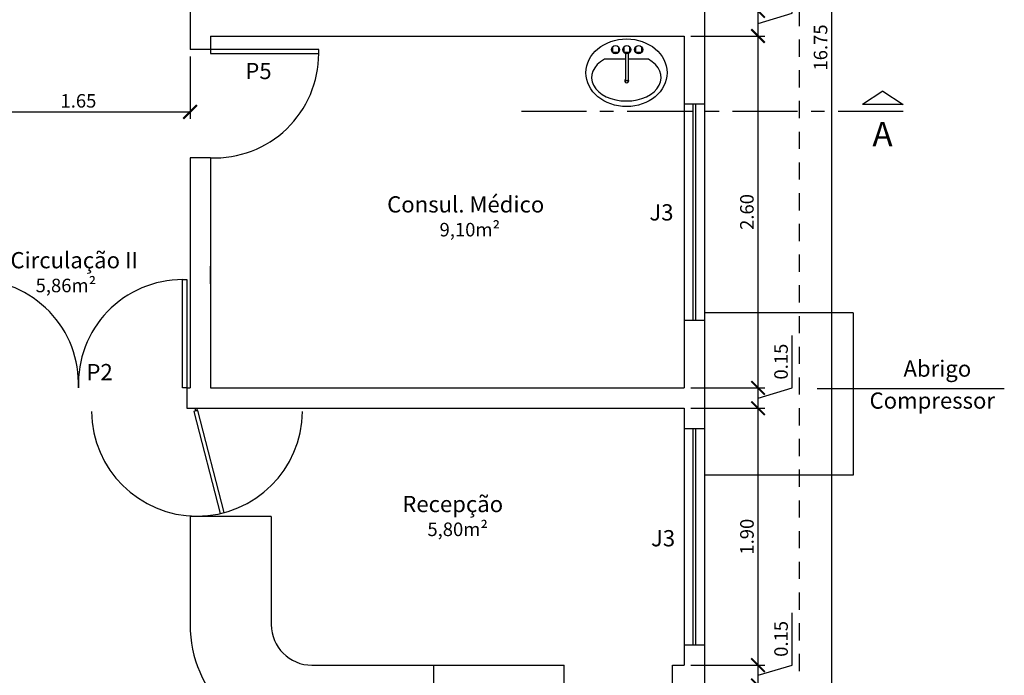
# Model space of a CAD drawing. Extents: x -938 to -837, y -215 to -185.
# Drawn here: x -926 to -919, y -200 to -195 of the extents above; entities that cross this region are included whole.
import ezdxf

# ---------------------------------------------------------------- set-up
doc = ezdxf.new("R2010")
doc.units = 0
doc.header["$MEASUREMENT"] = 0
for name, pattern in [('ACAD_ISO04W100', [30.5, 24, -3, 0.5, -3]), ('CONTINUO', [0]), ('DASHED', [19.05, 12.7, -6.35])]:
    doc.linetypes.add(name, pattern=pattern)
doc.layers.get('0').update_dxf_attribs({"color": 9, "linetype": 'CONTINUOUS'})
doc.layers.get('DEFPOINTS').update_dxf_attribs({"linetype": 'CONTINUOUS', "true_color": 0xad5700})
for name, color, linetype in [('01', 1, 'CONTINUOUS'), ('02', 2, 'CONTINUOUS'), ('03', 3, 'CONTINUOUS'), ('04', 4, 'CONTINUOUS'), ('07', 7, 'CONTINUOUS'), ('COTA', 1, 'CONTINUOUS')]:
    doc.layers.add(name, color=color, linetype=linetype)
doc.styles.get("Standard").update_dxf_attribs({"font": 'stylu.ttf'})
doc.styles.add('STYLE1', font='stylu.ttf')
doc.dimstyles.get("Standard").update_dxf_attribs({"dimtxt": 0.1, "dimasz": 0.1, "dimexe": 0.05, "dimexo": 0.05, "dimgap": 0.03, "dimtad": 1, "dimzin": 1, "dimdsep": 46, "dimtxsty": 'Standard', "dimblk1": 'ARCHTICK', "dimblk2": 'ARCHTICK', "dimsah": 1, "dimcen": 2.5, "dimclrt": 1, "dimadec": 0, "dimazin": 3, "dimtfac": 1, "dimtmove": 0, "dimatfit": 3, "dimldrblk": 'ARCHTICK', "dimfxl": 1, "dimtolj": 1, "dimtzin": 0, "dimarcsym": 0})

# ---------------------------------------------------------------- blocks, each defined once
blk = doc.blocks.new('_ARCHTICK')
at = {"color": 0, "linetype": 'ByBlock', "const_width": 0.15}
blk.add_lwpolyline([(-0.5, -0.5), (0.5, 0.5)], dxfattribs=at)
blk = doc.blocks.new('*D38')
at = {"layer": 'COTA', "color": 0, "linetype": 'CONTINUO', "lineweight": -2, "ltscale": 0.02}
for p, q in [((-920.5709, -199.5603), (-920.5709, -199.1737)), ((-921.3195, -199.5611), (-920.7735, -199.5611)), ((-920.8235, -199.6361), (-920.5709, -199.5603)), ((-920.8235, -199.7111), (-920.8235, -199.5611)), ((-921.3195, -199.7111), (-920.7735, -199.7111))]:
    blk.add_line(p, q, dxfattribs=at)
at = {"layer": 'DEFPOINTS', "color": 0, "linetype": 'CONTINUO', "ltscale": 0.02}
for p in [(-921.3695, -199.5611), (-920.8235, -199.5611), (-921.3695, -199.7111)]:
    blk.add_point(p, dxfattribs=at)
at = {"layer": 'COTA', "color": 0, "linetype": 'CONTINUO', "lineweight": -2, "ltscale": 0.02, "xscale": 0.1, "yscale": 0.1, "zscale": 0.1}
for p, rotation in [((-920.8235, -199.5611), 90), ((-920.8235, -199.7111), 270)]:
    blk.add_blockref('_ARCHTICK', p, dxfattribs=dict(at, rotation=rotation))
at = {"layer": 'COTA', "color": 1, "linetype": 'CONTINUO', "ltscale": 0.02, "insert": (-920.6534, -199.367), "char_height": 0.1, "attachment_point": 5, "rotation": 90}
blk.add_mtext('\\A1;0.15', dxfattribs=at)
blk = doc.blocks.new('*D39')
at = {"layer": 'COTA', "color": 0, "linetype": 'CONTINUO', "lineweight": -2, "ltscale": 0.02}
for p, q in [((-921.3195, -197.6621), (-920.7735, -197.6621)), ((-920.8235, -199.5611), (-920.8235, -197.6621)), ((-921.3195, -199.5611), (-920.7735, -199.5611))]:
    blk.add_line(p, q, dxfattribs=at)
at = {"layer": 'DEFPOINTS', "color": 0, "linetype": 'CONTINUO', "ltscale": 0.02}
for p in [(-921.3695, -197.6621), (-920.8235, -197.6621), (-921.3695, -199.5611)]:
    blk.add_point(p, dxfattribs=at)
at = {"layer": 'COTA', "color": 0, "linetype": 'CONTINUO', "lineweight": -2, "ltscale": 0.02, "xscale": 0.1, "yscale": 0.1, "zscale": 0.1}
for p, rotation in [((-920.8235, -197.6621), 90), ((-920.8235, -199.5611), 270)]:
    blk.add_blockref('_ARCHTICK', p, dxfattribs=dict(at, rotation=rotation))
at = {"layer": 'COTA', "color": 1, "linetype": 'CONTINUO', "ltscale": 0.02, "insert": (-920.9055, -198.6116), "char_height": 0.1, "attachment_point": 5, "rotation": 90}
blk.add_mtext('\\A1;1.90', dxfattribs=at)
blk = doc.blocks.new('*D40')
at = {"layer": 'COTA', "color": 0, "linetype": 'CONTINUO', "lineweight": -2, "ltscale": 0.02}
for p, q in [((-920.5709, -197.5113), (-920.5709, -197.1247)), ((-921.3195, -197.5121), (-920.7735, -197.5121)), ((-920.8235, -197.5871), (-920.5709, -197.5113)), ((-920.8235, -197.6621), (-920.8235, -197.5121)), ((-921.3195, -197.6621), (-920.7735, -197.6621))]:
    blk.add_line(p, q, dxfattribs=at)
at = {"layer": 'DEFPOINTS', "color": 0, "linetype": 'CONTINUO', "ltscale": 0.02}
for p in [(-921.3695, -197.5121), (-920.8235, -197.5121), (-921.3695, -197.6621)]:
    blk.add_point(p, dxfattribs=at)
at = {"layer": 'COTA', "color": 0, "linetype": 'CONTINUO', "lineweight": -2, "ltscale": 0.02, "xscale": 0.1, "yscale": 0.1, "zscale": 0.1}
for p, rotation in [((-920.8235, -197.5121), 90), ((-920.8235, -197.6621), 270)]:
    blk.add_blockref('_ARCHTICK', p, dxfattribs=dict(at, rotation=rotation))
at = {"layer": 'COTA', "color": 1, "linetype": 'CONTINUO', "ltscale": 0.02, "insert": (-920.6534, -197.318), "char_height": 0.1, "attachment_point": 5, "rotation": 90}
blk.add_mtext('\\A1;0.15', dxfattribs=at)
blk = doc.blocks.new('*D41')
at = {"layer": 'COTA', "color": 0, "linetype": 'CONTINUO', "lineweight": -2, "ltscale": 0.02}
for p, q in [((-921.3195, -194.9121), (-920.7735, -194.9121)), ((-920.8235, -197.5121), (-920.8235, -194.9121)), ((-921.3195, -197.5121), (-920.7735, -197.5121))]:
    blk.add_line(p, q, dxfattribs=at)
at = {"layer": 'DEFPOINTS', "color": 0, "linetype": 'CONTINUO', "ltscale": 0.02}
for p in [(-921.3695, -194.9121), (-920.8235, -194.9121), (-921.3695, -197.5121)]:
    blk.add_point(p, dxfattribs=at)
at = {"layer": 'COTA', "color": 0, "linetype": 'CONTINUO', "lineweight": -2, "ltscale": 0.02, "xscale": 0.1, "yscale": 0.1, "zscale": 0.1}
for p, rotation in [((-920.8235, -194.9121), 90), ((-920.8235, -197.5121), 270)]:
    blk.add_blockref('_ARCHTICK', p, dxfattribs=dict(at, rotation=rotation))
at = {"layer": 'COTA', "color": 1, "linetype": 'CONTINUO', "ltscale": 0.02, "insert": (-920.9057, -196.2121), "char_height": 0.1, "attachment_point": 5, "rotation": 90}
blk.add_mtext('\\A1;2.60', dxfattribs=at)
blk = doc.blocks.new('*D42')
at = {"layer": 'COTA', "color": 0, "linetype": 'CONTINUO', "lineweight": -2, "ltscale": 0.02}
for p, q in [((-920.5724, -194.7436), (-920.5724, -194.3525)), ((-921.3195, -194.7259), (-920.7735, -194.7259)), ((-920.8235, -194.9121), (-920.8235, -194.7259)), ((-920.8235, -194.819), (-920.5724, -194.7436)), ((-921.3195, -194.9121), (-920.7735, -194.9121))]:
    blk.add_line(p, q, dxfattribs=at)
at = {"layer": 'DEFPOINTS', "color": 0, "linetype": 'CONTINUO', "ltscale": 0.02}
for p in [(-921.3695, -194.7259), (-920.8235, -194.7259), (-921.3695, -194.9121)]:
    blk.add_point(p, dxfattribs=at)
at = {"layer": 'COTA', "color": 0, "linetype": 'CONTINUO', "lineweight": -2, "ltscale": 0.02, "xscale": 0.1, "yscale": 0.1, "zscale": 0.1}
for p, rotation in [((-920.8235, -194.7259), 90), ((-920.8235, -194.9121), 270)]:
    blk.add_blockref('_ARCHTICK', p, dxfattribs=dict(at, rotation=rotation))
at = {"layer": 'COTA', "color": 1, "linetype": 'CONTINUO', "ltscale": 0.02, "insert": (-920.6545, -194.5481), "char_height": 0.1, "attachment_point": 5, "rotation": 90}
blk.add_mtext('\\A1;0.19', dxfattribs=at)
blk = doc.blocks.new('*D51')
at = {"layer": 'COTA', "color": 0, "linetype": 'CONTINUO', "lineweight": -2, "ltscale": 0.02}
for p, q in [((-921.1695, -187.0121), (-920.2281, -187.0121)), ((-920.2781, -203.7621), (-920.2781, -187.0121)), ((-921.1695, -203.7621), (-920.2281, -203.7621))]:
    blk.add_line(p, q, dxfattribs=at)
at = {"layer": 'DEFPOINTS', "color": 0, "linetype": 'CONTINUO', "ltscale": 0.02}
for p in [(-921.2195, -187.0121), (-920.2781, -187.0121), (-921.2195, -203.7621)]:
    blk.add_point(p, dxfattribs=at)
at = {"layer": 'COTA', "color": 0, "linetype": 'CONTINUO', "lineweight": -2, "ltscale": 0.02, "xscale": 0.1, "yscale": 0.1, "zscale": 0.1}
for p, rotation in [((-920.2781, -187.0121), 90), ((-920.2781, -203.7621), 270)]:
    blk.add_blockref('_ARCHTICK', p, dxfattribs=dict(at, rotation=rotation))
at = {"layer": 'COTA', "color": 1, "linetype": 'CONTINUO', "ltscale": 0.02, "insert": (-920.3616, -194.9965), "char_height": 0.1, "attachment_point": 5, "rotation": 90}
blk.add_mtext('\\A1;16.75', dxfattribs=at)
blk = doc.blocks.new('*D71')
at = {"layer": 'COTA', "color": 0, "linetype": 'CONTINUO', "lineweight": -2, "ltscale": 0.02}
for p, q in [((-925.0195, -195.0621), (-925.0195, -195.523)), ((-926.6695, -195.473), (-925.0195, -195.473))]:
    blk.add_line(p, q, dxfattribs=at)
at = {"layer": 'DEFPOINTS', "color": 0, "linetype": 'CONTINUO', "ltscale": 0.02}
for p in [(-925.0195, -195.0121), (-926.6695, -195.473), (-925.0195, -195.473)]:
    blk.add_point(p, dxfattribs=at)
at = {"layer": 'COTA', "color": 0, "linetype": 'CONTINUO', "lineweight": -2, "ltscale": 0.02, "xscale": 0.1, "yscale": 0.1, "zscale": 0.1, "rotation": 180}
blk.add_blockref('_ARCHTICK', (-926.6695, -195.473), dxfattribs=at)
at = {"layer": 'COTA', "color": 0, "linetype": 'CONTINUO', "lineweight": -2, "ltscale": 0.02, "xscale": 0.1, "yscale": 0.1, "zscale": 0.1}
blk.add_blockref('_ARCHTICK', (-925.0195, -195.473), dxfattribs=at)
at = {"layer": 'COTA', "color": 1, "linetype": 'CONTINUO', "ltscale": 0.02, "insert": (-925.8445, -195.3908), "char_height": 0.1, "attachment_point": 5}
blk.add_mtext('\\A1;1.65', dxfattribs=at)

msp = doc.modelspace()

# ---------------------------------------------------------------- linework, layer by layer
at = {"layer": '01', "linetype": 'DASHED', "ltscale": 0.01}
msp.add_line((-920.51951, -186.31205), (-920.51951, -203.61205), dxfattribs=at)
at = {"layer": '01', "linetype": 'Continuous'}
for p, q in [((-921.89945, -194.99376), (-921.89945, -195.03107)), ((-921.89945, -194.99376), (-921.89945, -195.03107)), ((-921.85303, -195.03107), (-921.85303, -194.99376)), ((-921.85303, -195.03107), (-921.85303, -194.99376)), ((-921.81599, -194.99376), (-921.81599, -195.03107)), ((-921.81599, -194.99376), (-921.81599, -195.03107)), ((-921.76958, -195.03107), (-921.76958, -194.99376)), ((-921.76958, -195.03107), (-921.76958, -194.99376)), ((-921.72814, -194.99376), (-921.72814, -195.03107)), ((-921.72814, -194.99376), (-921.72814, -195.03107)), ((-921.68173, -195.03107), (-921.68173, -194.99376)), ((-921.68173, -195.03107), (-921.68173, -194.99376)), ((-921.80299, -195.08336), (-921.95825, -195.08336)), ((-921.80299, -195.08336), (-921.95825, -195.08336)), ((-921.89945, -195.03107), (-921.85303, -195.03107)), ((-921.89945, -195.03107), (-921.85303, -195.03107)), ((-921.81599, -195.03107), (-921.76958, -195.03107)), ((-921.81599, -195.03107), (-921.76958, -195.03107)), ((-921.80299, -195.04089), (-921.80299, -195.24089)), ((-921.80299, -195.04089), (-921.80299, -195.24089)), ((-921.78299, -195.04089), (-921.78299, -195.24089)), ((-921.78299, -195.04089), (-921.78299, -195.24089)), ((-921.63392, -195.08336), (-921.78299, -195.08336)), ((-921.63392, -195.08336), (-921.78299, -195.08336)), ((-921.72814, -195.03107), (-921.68173, -195.03107)), ((-921.72814, -195.03107), (-921.68173, -195.03107)), ((-921.80299, -195.24089), (-921.78299, -195.24089)), ((-921.80299, -195.24089), (-921.78299, -195.24089))]:
    msp.add_line(p, q, dxfattribs=at)
for centre in [(-921.87636, -195.01258), (-921.87636, -195.01258), (-921.79291, -195.01258), (-921.79291, -195.01258), (-921.70506, -195.01258), (-921.70506, -195.01258)]:
    msp.add_circle(centre, 0.03, dxfattribs=at)
at = {"layer": '01', "ltscale": 1.5}
for centre, start, end in [((-924.84007, -195.04205), 267.810619, 0), ((-926.61451, -197.48261), 357.810619, 90), ((-925.07451, -197.48261), 90, 182.189381)]:
    msp.add_arc(centre, 0.77056, start, end, dxfattribs=at)
at = {"layer": '01', "linetype": 'Continuous'}
msp.add_arc((-921.79335, -195.24273), 0.015, 130.005889, 46.332914, dxfattribs=at)
msp.add_arc((-921.79335, -195.24273), 0.015, 130.005889, 46.332914, dxfattribs=at)
msp.add_ellipse((-921.79609, -195.21818), major_axis=(-0.25726, 0), ratio=0.6750914, start_param=-0.8887851, end_param=4.0303778, dxfattribs=at)
msp.add_ellipse((-921.79609, -195.21818), major_axis=(-0.25726, 0), ratio=0.6750914, start_param=-0.8887851, end_param=4.0303778, dxfattribs=at)
at = {"layer": '02'}
for p, q in [((-921.36951, -195.41205), (-921.36951, -197.01205)), ((-921.30451, -195.41205), (-921.30451, -197.01205)), ((-921.28451, -195.41205), (-921.28451, -197.01205)), ((-921.21951, -195.41205), (-921.21951, -197.01205)), ((-920.11951, -196.95767), (-921.21951, -196.95767)), ((-920.11951, -196.95767), (-920.11951, -198.15767)), ((-921.36951, -197.81107), (-921.36951, -199.41107)), ((-921.30451, -197.81107), (-921.30451, -199.41107)), ((-921.28451, -197.81107), (-921.28451, -199.41107)), ((-921.21951, -197.81107), (-921.21951, -199.41107)), ((-920.11951, -198.15767), (-921.21951, -198.15767)), ((-925.01951, -198.46205), (-925.01951, -199.26107)), ((-924.41951, -198.46205), (-924.41951, -199.26107))]:
    msp.add_line(p, q, dxfattribs=at)
at = {"layer": '02', "linetype": 'CONTINUO', "ltscale": 0.02}
for p, q in [((-924.9682, -197.66492), (-924.9832, -197.66492)), ((-924.9832, -197.66492), (-924.9832, -197.67992)), ((-924.9832, -197.67992), (-924.9682, -197.67992)), ((-924.9682, -197.67992), (-924.9682, -197.66492)), ((-924.41951, -198.46205), (-925.01951, -198.46205))]:
    msp.add_line(p, q, dxfattribs=at)
at = {"layer": '02', "linetype": 'CONTINUO'}
msp.add_line((-924.11951, -199.56107), (-923.21951, -199.56107), dxfattribs=at)
at = {"layer": '02', "ltscale": 1.5}
for points in [[(-924.06951, -195.04205), (-924.06951, -195.01205), (-924.86951, -195.01205), (-924.86951, -195.04205)], [(-925.07451, -196.71205), (-925.04451, -196.71205), (-925.04451, -197.51205), (-925.07451, -197.51205)]]:
    msp.add_lwpolyline(points, close=True, dxfattribs=at)
at = {"layer": '02', "linetype": 'CONTINUO', "ltscale": 0.02}
msp.add_lwpolyline([(-924.76879, -198.43402), (-924.96206, -197.67835), (-924.99112, -197.68578), (-924.79786, -198.44146)], close=True, dxfattribs=at)
at = {"layer": '02', "linetype": 'CONTINUO'}
for radius in [0.9, 0.3]:
    msp.add_arc((-924.11951, -199.26107), radius, 180, 270, dxfattribs=at)
at = {"layer": '02', "linetype": 'Continuous'}
msp.add_ellipse((-921.79506, -195.18336), major_axis=(-0.3, 0), ratio=0.8333333, dxfattribs=at)
at = {"layer": '04'}
for p, q in [((-919.90124, -195.31879), (-920.05124, -195.41879)), ((-919.90124, -195.31879), (-919.75124, -195.41879)), ((-919.75124, -195.41879), (-920.05124, -195.41879))]:
    msp.add_line(p, q, dxfattribs=at)
at = {"layer": '04', "linetype": 'ACAD_ISO04W100', "ltscale": 0.02}
msp.add_line((-919.75124, -195.46879), (-922.57706, -195.46879), dxfattribs=at)
at = {"layer": '07'}
for p, q in [((-921.21951, -194.26205), (-921.21951, -195.41205)), ((-925.01951, -194.66205), (-925.01951, -195.01205)), ((-924.86951, -194.91205), (-924.86951, -195.01205)), ((-924.86951, -194.91205), (-921.36951, -194.91205)), ((-921.36951, -194.91205), (-921.36951, -195.41205)), ((-924.86951, -195.01205), (-925.01951, -195.01205)), ((-921.36951, -195.41205), (-921.21951, -195.41205)), ((-925.01951, -195.81205), (-925.01951, -197.51205)), ((-924.86951, -195.81205), (-925.01951, -195.81205)), ((-924.86951, -195.81205), (-924.86951, -197.51205)), ((-925.01951, -196.61205), (-925.01951, -196.71205)), ((-924.86951, -196.74205), (-924.86951, -196.61205)), ((-921.36951, -197.01205), (-921.36951, -197.51205)), ((-921.36951, -197.01205), (-921.21951, -197.01205)), ((-921.36951, -197.01205), (-921.21951, -197.01205)), ((-921.21951, -197.01205), (-921.21951, -197.81205)), ((-925.04451, -197.51205), (-925.01951, -197.51205)), ((-925.04451, -197.51205), (-925.04451, -197.66205)), ((-924.86951, -197.51205), (-921.36951, -197.51205)), ((-925.04451, -197.66205), (-921.36951, -197.66205)), ((-921.36951, -197.66205), (-921.36951, -197.81205)), ((-921.36951, -197.81205), (-921.21951, -197.81205)), ((-921.36951, -199.41107), (-921.36951, -199.56107)), ((-921.36951, -199.41107), (-921.21951, -199.41107)), ((-921.21951, -199.41107), (-921.21951, -200.01107)), ((-923.21951, -202.61784), (-923.21951, -199.56107)), ((-922.25532, -199.71107), (-922.25532, -199.56107)), ((-921.45532, -199.56107), (-921.36951, -199.56107)), ((-921.45532, -199.71107), (-921.45532, -199.56107))]:
    msp.add_line(p, q, dxfattribs=at)
at = {"layer": '07', "linetype": 'CONTINUO'}
msp.add_line((-923.21951, -199.56107), (-922.25532, -199.56107), dxfattribs=at)
at = {"layer": 'COTA', "linetype": 'CONTINUO', "ltscale": 0.02}
msp.add_line((-920.38549, -197.51766), (-919.00394, -197.51766), dxfattribs=at)
msp.add_arc((-924.9682, -197.68121), 0.77875, 180.42891, 359.57109, dxfattribs=at)

# ---------------------------------------------------------------- texts
at = {"layer": '02', "linetype": 'Continuous'}
for s, p in [('9,10m²', (-923.17654, -196.39291)), ('5,86m²', (-926.16098, -196.80533)), ('5,80m²', (-923.26635, -198.60726))]:
    msp.add_text(s, height=0.1, dxfattribs=at).set_placement(p)
at = {"layer": '03'}
for s, p in [('P5', (-924.6117, -195.23042)), ('J3', (-921.62635, -196.27497)), ('P2', (-925.78536, -197.45549)), ('J3', (-921.61444, -198.68303))]:
    msp.add_text(s, height=0.12, dxfattribs=at).set_placement(p)
at = {"layer": '03', "linetype": 'Continuous'}
for s, p in [('Consul. Médico', (-923.56374, -196.216)), ('Circulação II', (-926.34657, -196.62841)), ('Abrigo ', (-919.74904, -197.42967)), ('Recepção', (-923.45194, -198.43035))]:
    msp.add_text(s, height=0.12, dxfattribs=at).set_placement(p)
at = {"layer": '03', "linetype": 'Continuous', "insert": (-919.9996, -197.54578), "char_height": 0.12, "width": 1.2463946, "attachment_point": 1}
msp.add_mtext('Compressor', dxfattribs=at)
at = {"layer": '04', "style": 'STYLE1'}
msp.add_text('A', height=0.18, dxfattribs=at).set_placement((-919.97828, -195.72634))

# ---------------------------------------------------------------- dimensions: what is measured, and where the dimension line sits
at = {"layer": 'COTA', "linetype": 'CONTINUO', "ltscale": 0.02}
dim = msp.add_linear_dim(base=(-920.27806, -187.01205), p1=(-921.21951, -203.76205), p2=(-921.21951, -187.01205), angle=90, dimstyle='Standard', dxfattribs=at)
dim.commit()
dim.dimension.update_dxf_attribs({"geometry": '*D51', "text_midpoint": (-920.27806, -194.99654), "dimtype": 160})
for base, p1, p2, picture, middle in [((-920.82348, -194.72587), (-921.36951, -194.91205), (-921.36951, -194.72587), '*D42', (-920.65445, -194.71365)), ((-920.82348, -194.91205), (-921.36951, -197.51205), (-921.36951, -194.91205), '*D41', (-920.90571, -196.21205)), ((-920.82348, -197.51205), (-921.36951, -197.66205), (-921.36951, -197.51205), '*D40', (-920.65343, -197.48128)), ((-920.82348, -197.66205), (-921.36951, -199.56107), (-921.36951, -197.66205), '*D39', (-920.90549, -198.61156)), ((-920.82348, -199.56107), (-921.36951, -199.71107), (-921.36951, -199.56107), '*D38', (-920.65343, -199.53029))]:
    dim = msp.add_linear_dim(base=base, p1=p1, p2=p2, angle=90, dimstyle='Standard', override={"dimtmove": 1}, dxfattribs=at)
    dim.commit()
    dim.dimension.update_dxf_attribs({"geometry": picture, "text_midpoint": middle})
dim = msp.add_linear_dim(base=(-925.01951, -195.473), p1=(-926.66951, -195.473), p2=(-925.01951, -195.01205), dimstyle='Standard', override={"dimtmove": 1}, dxfattribs=at)
dim.commit()
dim.dimension.update_dxf_attribs({"geometry": '*D71', "text_midpoint": (-925.84451, -195.39084)})

doc.saveas('drawing.dxf')
